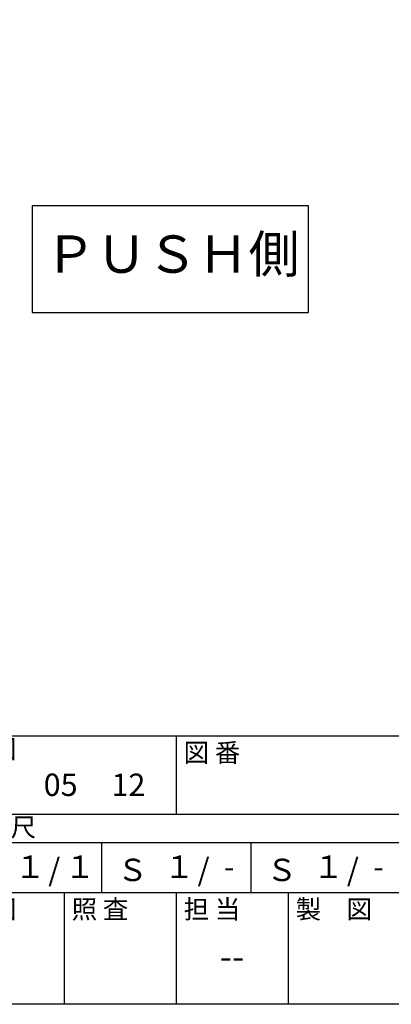
# Model space of a CAD drawing. Units: inches. Extents: x 361 to 1168, y -41 to 519.
# Drawn here: x 1032 to 1082, y -41 to 91 of the extents above; entities that cross this region are included whole.
import ezdxf
from ezdxf.enums import TextEntityAlignment as Align

# ---------------------------------------------------------------- set-up
doc = ezdxf.new("R2010")
doc.units = ezdxf.units.IN
doc.header["$MEASUREMENT"] = 0
for name, color, linetype in [('01-下書線', 251, 'Continuous'), ('09-文字', 4, 'Continuous'), ('図枠', 7, 'Continuous'), ('図枠-名称', 254, 'Continuous'), ('図枠-文字', 4, 'Continuous'), ('図枠-細線', 251, 'Continuous')]:
    doc.layers.add(name, color=color, linetype=linetype)
doc.styles.add('STD', font='TXT.shx', dxfattribs={"bigfont": 'bigfont.shx'})
doc.styles.add('STD1', font='HGPGothicE.ttf')

# ---------------------------------------------------------------- blocks, each defined once
blk = doc.blocks.new('A$C6EEE4BB3')
at = {"layer": '図枠', "color": 7}
for p, q in [((29.72, 36.25), (29.72, 25.75)), ((-0.28, 25.75), (59.72, 25.75)), ((-0.28, 15.25), (59.72, 15.25))]:
    blk.add_line(p, q, dxfattribs=at)
at = {"layer": '図枠'}
blk.add_lwpolyline([(-0.28, 36.25), (59.72, 36.25), (59.72, 0.25), (-0.28, 0.25)], close=True, dxfattribs=at)
at = {"layer": '図枠-細線', "color": 251}
for p, q in [((-0.28, 21.96), (59.72, 21.96)), ((19.72, 21.96), (19.72, 15.25)), ((39.72, 21.96), (39.72, 15.25)), ((14.72, 15.25), (14.72, 0.25)), ((29.72, 15.25), (29.72, 0.25)), ((44.72, 15.25), (44.72, 0.25))]:
    blk.add_line(p, q, dxfattribs=at)
at = {"layer": '図枠-文字', "color": 4, "style": 'STD'}
for s, height, p in [('作 図', 2.5, (0.72, 33.25)), ('図 番', 2.5, (30.72, 32.75)), ('縮\u3000尺', 2.5, (0.72, 22.75)), ('Ｓ', 3, (1.81, 16.77)), ('/', 3, (12.59, 16.81)), ('Ｓ', 3, (21.81, 16.77)), ('/', 3, (32.59, 16.81)), ('Ｓ', 3, (41.81, 16.77)), ('/', 3, (52.59, 16.81)), ('検 図', 2.5, (0.72, 11.75)), ('照 査', 2.5, (15.72, 11.75)), ('担 当', 2.5, (30.72, 11.75)), ('製\u3000図', 2.5, (45.72, 11.75))]:
    blk.add_text(s, height=height, dxfattribs=at).set_placement(p)

msp = doc.modelspace()

# ---------------------------------------------------------------- linework, layer by layer
at = {"layer": '01-下書線'}
msp.add_lwpolyline([(1070.799, 66.036), (1033.774, 66.036), (1033.774, 51.715), (1070.799, 51.715)], close=True, dxfattribs=at)
at = {"layer": '図枠'}
msp.add_lwpolyline([(361.071, 518.927), (1168.071, 518.927), (1168.071, -41.073), (361.071, -41.073)], close=True, dxfattribs=at)

# ---------------------------------------------------------------- block references
msp.add_blockref('A$C6EEE4BB3', (1023.352, -41.318), dxfattribs=at)

# ---------------------------------------------------------------- texts
at = {"layer": '09-文字', "style": 'STD1'}
msp.add_text('ＰＵＳＨ側', height=5, dxfattribs=at).set_placement((1052.542, 58.896), align=Align.MIDDLE)
at = {"layer": '図枠-名称', "style": 'STD'}
for s, height, p in [('05', 3, (1037.591, -12.02)), ('12', 3, (1046.676, -12.02)), ('１', 3, (1033.479, -23.006)), ('１', 3, (1040.173, -23.006)), ('１', 3, (1053.479, -23.006)), ('１', 3, (1073.479, -23.006)), ('-', 3, (1060.173, -23.006)), ('-', 3, (1080.173, -23.006)), ('--', 3.5, (1060.552, -35.108))]:
    msp.add_text(s, height=height, dxfattribs=at).set_placement(p, align=Align.MIDDLE)

doc.saveas('drawing.dxf')
